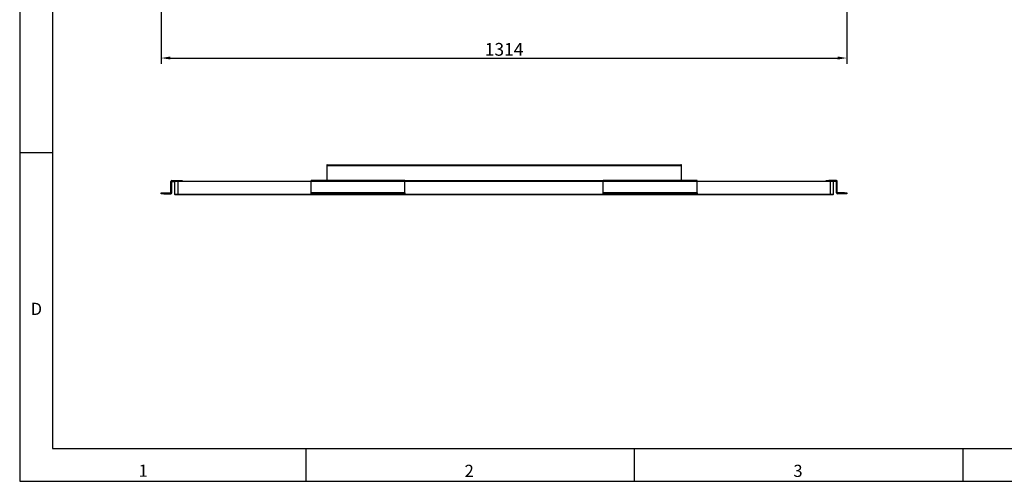
# Model space of a CAD drawing. Units: millimetres. Extents: x 1 to 3565, y 1 to 2521.
# Drawn here: x 1 to 1888, y 1 to 887 of the extents above; entities that cross this region are included whole.
import ezdxf

# ---------------------------------------------------------------- set-up
doc = ezdxf.new("R2010")
doc.units = ezdxf.units.MM
doc.header["$LTSCALE"] = 12
doc.header["$PDSIZE"] = -1
doc.layers.add('SLD-0', color=4, linetype='Continuous')
doc.styles.add('GB', font='gbeitc.shx', dxfattribs={"bigfont": 'bigfont.shx'})
doc.styles.add('SLDTEXTSTYLE0', font='TXT', dxfattribs={"width": 0.7})
doc.dimstyles.new('7', dxfattribs={"dimscale": 7, "dimtxt": 3.5, "dimasz": 2.5, "dimexe": 1.6, "dimexo": 1, "dimtad": 1, "dimdec": 1, "dimdsep": 46, "dimtxsty": 'GB', "dimcen": 2.5, "dimclrd": 256, "dimclre": 256, "dimclrt": 256, "dimadec": 0, "dimazin": 0, "dimtfac": 1, "dimtdec": 1, "dimtmove": 0, "dimatfit": 3, "dimfxl": 1, "dimarcsym": 0})

# ---------------------------------------------------------------- blocks, each defined once
blk = doc.blocks.new('_D_3')
at = {"layer": 'Defpoints', "color": 0, "transparency": 16777216}
for p in [(272.5, 1132.6), (1586.5, 1132.6), (1586.5, 813.2)]:
    blk.add_point(p, dxfattribs=at)
at = {"layer": 'SLD-0', "lineweight": -2, "transparency": 16777216}
for p, q in [((272.5, 1125.6), (272.5, 802)), ((1586.5, 1125.6), (1586.5, 802)), ((290, 813.2), (1569, 813.2))]:
    blk.add_line(p, q, dxfattribs=at)
at = {"layer": 'SLD-0', "transparency": 16777216}
for points in [[(290, 816.1), (290, 810.3), (272.5, 813.2)], [(1569, 816.1), (1569, 810.3), (1586.5, 813.2)]]:
    blk.add_solid(points, dxfattribs=at)
at = {"layer": 'SLD-0', "lineweight": 25, "transparency": 16777216, "insert": (929.5, 842.1), "char_height": 24.5, "attachment_point": 2, "style": 'GB'}
blk.add_mtext('1314', dxfattribs=at)

msp = doc.modelspace()

# ---------------------------------------------------------------- linework, layer by layer
at = {"color": 7, "linetype": 'Continuous', "lineweight": 25}
for p, q in [((589.54, 607.28), (589.54, 577.98)), ((590.68, 607.28), (589.54, 607.28)), ((590.68, 607.28), (1268.4, 607.28)), ((590.74, 608.48), (1268.34, 608.48)), ((1269.54, 607.28), (1268.4, 607.28)), ((1269.54, 577.98), (1269.54, 607.28)), ((291.04, 554.68), (291.04, 576.28)), ((292.54, 576.28), (291.04, 576.28)), ((292.54, 554.68), (292.54, 576.28)), ((292.74, 577.98), (292.74, 576.48)), ((292.74, 577.98), (307.54, 577.98)), ((292.74, 576.48), (298.19, 576.48)), ((304.04, 576.08), (298.04, 576.08)), ((298.04, 576.08), (298.04, 552.28)), ((304.04, 576.68), (304.04, 576.08)), ((559.54, 576.68), (304.04, 576.68)), ((304.04, 576.08), (304.04, 552.28)), ((559.54, 576.08), (304.04, 576.08)), ((307.54, 577.98), (312.54, 577.98)), ((307.54, 576.68), (307.54, 577.98)), ((312.54, 577.98), (312.54, 576.68)), ((739.54, 577.98), (559.54, 577.98)), ((559.54, 576.28), (559.54, 577.98)), ((739.54, 576.28), (559.54, 576.28)), ((559.54, 554.68), (559.54, 576.28)), ((739.54, 576.28), (739.54, 577.98)), ((1119.54, 577.68), (739.54, 577.68)), ((1119.54, 577.48), (739.54, 577.48)), ((1119.54, 576.68), (739.54, 576.68)), ((739.54, 554.68), (739.54, 576.28)), ((1119.54, 576.08), (739.54, 576.08)), ((1299.54, 577.98), (1119.54, 577.98)), ((1119.54, 576.28), (1119.54, 577.98)), ((1299.54, 576.28), (1119.54, 576.28)), ((1119.54, 554.68), (1119.54, 576.28)), ((1299.54, 576.28), (1299.54, 577.98)), ((1555.04, 576.68), (1299.54, 576.68)), ((1299.54, 554.68), (1299.54, 576.28)), ((1555.04, 576.08), (1299.54, 576.08)), ((1546.54, 576.68), (1546.54, 577.98)), ((1546.54, 577.98), (1551.54, 577.98)), ((1566.34, 577.98), (1551.54, 577.98)), ((1551.54, 577.98), (1551.54, 576.68)), ((1555.04, 576.08), (1555.04, 576.68)), ((1561.04, 576.08), (1555.04, 576.08)), ((1555.04, 552.28), (1555.04, 576.08)), ((1566.34, 576.48), (1560.88, 576.48)), ((1561.04, 552.28), (1561.04, 576.08)), ((1566.34, 576.48), (1566.34, 577.98)), ((1568.04, 576.28), (1566.54, 576.28)), ((1566.54, 554.68), (1566.54, 576.28)), ((1568.04, 554.68), (1568.04, 576.28)), ((272.54, 552.98), (272.54, 554.48)), ((272.54, 554.48), (277.54, 554.48)), ((277.54, 552.98), (272.54, 552.98)), ((277.54, 554.48), (277.54, 552.98)), ((277.54, 554.48), (290.84, 554.48)), ((277.54, 552.98), (290.84, 552.98)), ((290.84, 552.98), (290.84, 554.48)), ((291.04, 554.68), (292.54, 554.68)), ((298.04, 552.28), (304.04, 552.28)), ((304.04, 551.68), (304.04, 552.28)), ((304.04, 552.28), (1555.04, 552.28)), ((304.04, 551.68), (1555.04, 551.68)), ((739.54, 554.68), (559.54, 554.68)), ((559.54, 554.48), (559.54, 554.68)), ((559.54, 552.98), (559.54, 554.48)), ((559.54, 554.48), (564.54, 554.48)), ((564.54, 552.98), (559.54, 552.98)), ((564.54, 554.48), (564.54, 552.98)), ((734.54, 554.48), (564.54, 554.48)), ((734.54, 552.98), (564.54, 552.98)), ((734.54, 552.98), (734.54, 554.48)), ((734.54, 554.48), (739.54, 554.48)), ((739.54, 552.98), (734.54, 552.98)), ((739.54, 554.48), (739.54, 554.68)), ((739.54, 554.48), (739.54, 552.98)), ((1299.54, 554.68), (1119.54, 554.68)), ((1119.54, 554.48), (1119.54, 554.68)), ((1119.54, 552.98), (1119.54, 554.48)), ((1119.54, 554.48), (1124.54, 554.48)), ((1124.54, 552.98), (1119.54, 552.98)), ((1124.54, 554.48), (1124.54, 552.98)), ((1294.54, 554.48), (1124.54, 554.48)), ((1294.54, 552.98), (1124.54, 552.98)), ((1294.54, 552.98), (1294.54, 554.48)), ((1294.54, 554.48), (1299.54, 554.48)), ((1299.54, 552.98), (1294.54, 552.98)), ((1299.54, 554.48), (1299.54, 554.68)), ((1299.54, 554.48), (1299.54, 552.98)), ((1555.04, 551.68), (1555.04, 552.28)), ((1555.04, 552.28), (1561.04, 552.28)), ((1566.54, 554.68), (1568.04, 554.68)), ((1568.24, 554.48), (1568.24, 552.98)), ((1581.54, 554.48), (1568.24, 554.48)), ((1581.54, 552.98), (1568.24, 552.98)), ((1581.54, 552.98), (1581.54, 554.48)), ((1581.54, 554.48), (1586.54, 554.48)), ((1586.54, 552.98), (1581.54, 552.98)), ((1586.54, 554.48), (1586.54, 552.98))]:
    msp.add_line(p, q, dxfattribs=at)
for centre, radius, start, end in [((292.74, 576.28), 1.7, 90, 180), ((292.74, 576.28), 0.2, 90, 180), ((298.64, 576.08), 0.6, 90, 180), ((1560.44, 576.08), 0.6, 0, 90), ((1566.34, 576.28), 1.7, 0, 90), ((1566.34, 576.28), 0.2, 0, 90), ((290.84, 554.68), 0.2, 270, 0), ((290.84, 554.68), 1.7, 270, 0), ((298.64, 552.28), 0.6, 180, 270), ((1560.44, 552.28), 0.6, 270, 0), ((1568.24, 554.68), 1.7, 180, 270), ((1568.24, 554.68), 0.2, 180, 270)]:
    msp.add_arc(centre, radius, start, end, dxfattribs=at)
for points in [[(590.74, 608.48), (590.58, 608.47), (590.26, 608.43), (589.87, 608.15), (589.59, 607.76), (589.55, 607.44), (589.54, 607.28)], [(590.74, 607.48), (590.71, 607.48), (590.66, 607.47), (590.59, 607.43), (590.55, 607.36), (590.54, 607.31), (590.54, 607.28)], [(590.68, 607.28), (590.68, 607.44), (590.69, 607.76), (590.71, 608.15), (590.72, 608.43), (590.73, 608.47), (590.74, 608.48)], [(1268.34, 608.48), (1268.34, 608.47), (1268.35, 608.43), (1268.37, 608.15), (1268.38, 607.76), (1268.39, 607.44), (1268.4, 607.28)], [(1269.54, 607.28), (1269.52, 607.44), (1269.48, 607.76), (1269.2, 608.15), (1268.81, 608.43), (1268.49, 608.47), (1268.34, 608.48)], [(1268.54, 607.28), (1268.53, 607.31), (1268.53, 607.36), (1268.48, 607.43), (1268.42, 607.47), (1268.36, 607.48), (1268.34, 607.48)]]:
    msp.add_open_spline(points, degree=3, dxfattribs=at)
for points in [[(304.04, 576.68), (303.36, 576.68), (302.31, 576.68), (301.06, 576.68), (300.19, 576.68), (299.49, 576.68), (298.82, 576.68), (298.71, 576.68), (298.64, 576.68)], [(1560.44, 576.68), (1560.36, 576.68), (1560.25, 576.68), (1559.58, 576.68), (1558.88, 576.68), (1558.02, 576.68), (1556.76, 576.68), (1555.72, 576.68), (1555.04, 576.68)], [(298.64, 551.68), (298.71, 551.68), (298.82, 551.68), (299.49, 551.68), (300.19, 551.68), (301.06, 551.68), (302.31, 551.68), (303.36, 551.68), (304.04, 551.68)], [(1555.04, 551.68), (1555.72, 551.68), (1556.76, 551.68), (1558.02, 551.68), (1558.88, 551.68), (1559.58, 551.68), (1560.25, 551.68), (1560.36, 551.68), (1560.44, 551.68)]]:
    msp.add_open_spline(points, degree=3, knots=[0, 0, 0, 0, 0.2394568, 0.3683607, 0.5, 0.6316393, 0.7605432, 1, 1, 1, 1], dxfattribs=at)
at = {"layer": 'SLD-0', "color": 7, "linetype": 'Continuous', "lineweight": 25}
for p, q in [((1.25, 2521.3), (1.25, 1.3)), ((64.25, 2458.3), (64.25, 64.3)), ((64.25, 631.3), (1.25, 631.3)), ((64.25, 64.3), (3502.25, 64.3)), ((549.35, 64.3), (549.35, 1.3)), ((1179.35, 1.3), (1179.35, 64.3)), ((1809.35, 1.3), (1809.35, 64.3)), ((1.25, 1.3), (3565.25, 1.3))]:
    msp.add_line(p, q, dxfattribs=at)

# ---------------------------------------------------------------- texts
at = {"layer": 'SLD-0', "color": 7, "lineweight": 25, "char_height": 23.34, "attachment_point": 1, "style": 'SLDTEXTSTYLE0'}
for s, insert in [('D', (22.25, 343.69)), ('1', (229.1, 33.35)), ('2', (853.85, 33.03)), ('3', (1483.85, 33.03))]:
    msp.add_mtext(s, dxfattribs=dict(at, insert=insert))

# ---------------------------------------------------------------- dimensions: what is measured, and where the dimension line sits
at = {"layer": 'SLD-0', "lineweight": 25}
dim = msp.add_linear_dim(base=(1586.54, 813.23), p1=(272.54, 1132.63), p2=(1586.54, 1132.63), angle=0, dimstyle='7', dxfattribs=at)
dim.commit()
dim.dimension.update_dxf_attribs({"geometry": '_D_3', "text_midpoint": (929.54, 813.23), "dimtype": 160})

doc.saveas('drawing.dxf')
